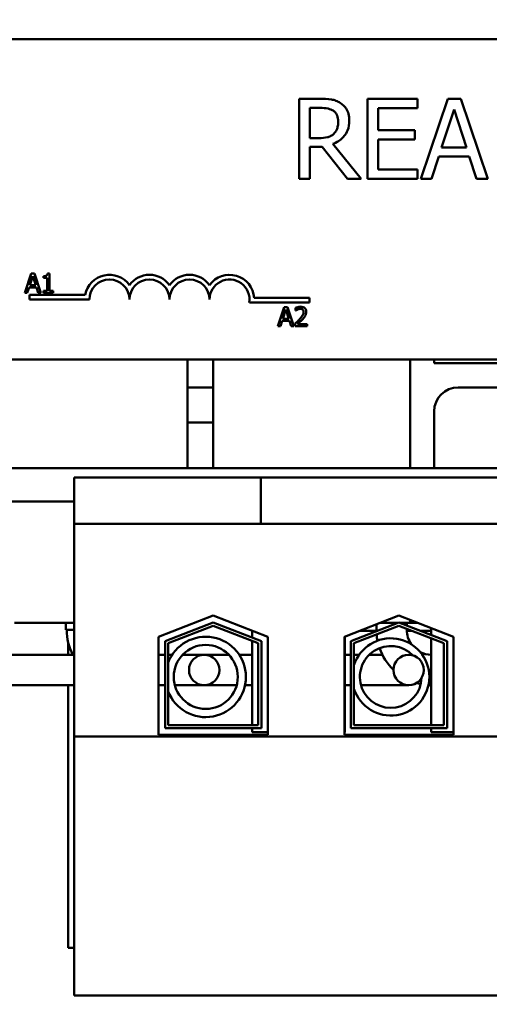
# Model space of a CAD drawing. Units: inches. Extents: x 2.2 to 96.8, y 1.1 to 75.4.
# Drawn here: x 42 to 42.9, y 45.9 to 47.9 of the extents above; entities that cross this region are included whole.
import ezdxf

# ---------------------------------------------------------------- set-up
doc = ezdxf.new("R2010")
doc.units = ezdxf.units.IN
doc.header["$LTSCALE"] = 4.5
doc.header["$MEASUREMENT"] = 0
doc.layers.add('Symbol (ANSI)', color=7, linetype='Continuous', lineweight=25)
doc.layers.add('Visible (ANSI)', color=7, linetype='Continuous', lineweight=50)
doc.styles.add('Note Text (ANSI)', font='tahoma.ttf')
doc.dimstyles.new('Default (ANSI)$7', dxfattribs={"dimscale": 4.5, "dimtxt": 0.12, "dimasz": 0.098425, "dimexe": 0.125, "dimexo": 0.0625, "dimgap": 0.031496, "dimtad": 0, "dimtih": 1, "dimtoh": 1, "dimrnd": 1e-08, "dimzin": 4, "dimdsep": 46, "dimtxsty": 'Note Text (ANSI)', "dimcen": 0.09, "dimdle": 0.393701, "dimclrd": 256, "dimclre": 256, "dimclrt": 256, "dimadec": 0, "dimazin": 1, "dimtfac": 1, "dimtofl": 0, "dimtmove": 0, "dimatfit": 3, "dimfxl": 1, "dimtolj": 1, "dimtzin": 4, "dimlwd": -1, "dimlwe": -1, "dimarcsym": 0})

msp = doc.modelspace()

# ---------------------------------------------------------------- linework, layer by layer
at = {"layer": 'Visible (ANSI)'}
for p, q in [((41.8389, 47.8787), (44.9375, 47.8787)), ((42.6053, 47.7593), (42.5639, 47.7593)), ((42.5639, 47.7593), (42.5639, 47.5986)), ((42.8015, 47.7593), (42.701, 47.7593)), ((42.701, 47.7593), (42.701, 47.5986)), ((42.8015, 47.7403), (42.8015, 47.7593)), ((42.8618, 47.7593), (42.8077, 47.5986)), ((42.8881, 47.7593), (42.8618, 47.7593)), ((42.9423, 47.5986), (42.8881, 47.7593)), ((42.5852, 47.6804), (42.5852, 47.7408)), ((42.5852, 47.7408), (42.6064, 47.7408)), ((42.7224, 47.6963), (42.7224, 47.7403)), ((42.7224, 47.7403), (42.8015, 47.7403)), ((42.8497, 47.6618), (42.8745, 47.7375)), ((42.8745, 47.7375), (42.8993, 47.6618)), ((42.7962, 47.6963), (42.7224, 47.6963)), ((42.7962, 47.6773), (42.7962, 47.6963)), ((42.604, 47.6804), (42.5852, 47.6804)), ((42.7224, 47.6176), (42.7224, 47.6773)), ((42.7224, 47.6773), (42.7962, 47.6773)), ((42.5852, 47.5986), (42.5852, 47.6626)), ((42.5852, 47.6626), (42.6097, 47.6626)), ((42.6097, 47.6626), (42.6605, 47.5986)), ((42.6882, 47.5986), (42.6311, 47.6686)), ((42.8993, 47.6618), (42.8497, 47.6618)), ((42.8293, 47.5986), (42.8439, 47.6436)), ((42.8439, 47.6436), (42.9052, 47.6436)), ((42.9052, 47.6436), (42.9198, 47.5986)), ((42.8015, 47.6176), (42.7224, 47.6176)), ((42.8015, 47.5986), (42.8015, 47.6176)), ((42.5639, 47.5986), (42.5852, 47.5986)), ((42.6605, 47.5986), (42.6882, 47.5986)), ((42.701, 47.5986), (42.8015, 47.5986)), ((42.8077, 47.5986), (42.8293, 47.5986)), ((42.9198, 47.5986), (42.9423, 47.5986)), ((42.0258, 47.4085), (42.0128, 47.3699)), ((42.0229, 47.3851), (42.0289, 47.4033)), ((42.0322, 47.4085), (42.0258, 47.4085)), ((42.0289, 47.4033), (42.0348, 47.3851)), ((42.0452, 47.3699), (42.0322, 47.4085)), ((42.0508, 47.4033), (42.0508, 47.3997)), ((42.0508, 47.3997), (42.0578, 47.3997)), ((42.0578, 47.3997), (42.0578, 47.3739)), ((42.0627, 47.4086), (42.0587, 47.4086)), ((42.0627, 47.3739), (42.0627, 47.4086)), ((42.018, 47.3699), (42.0215, 47.3807)), ((42.0215, 47.3807), (42.0362, 47.3807)), ((42.0348, 47.3851), (42.0229, 47.3851)), ((42.0362, 47.3807), (42.0398, 47.3699)), ((42.0128, 47.3699), (42.018, 47.3699)), ((42.0222, 47.3564), (42.0222, 47.3658)), ((42.0222, 47.3658), (42.1342, 47.3658)), ((42.0398, 47.3699), (42.0452, 47.3699)), ((42.0508, 47.3739), (42.0508, 47.3699)), ((42.0578, 47.3739), (42.0508, 47.3739)), ((42.0508, 47.3699), (42.0696, 47.3699)), ((42.0696, 47.3739), (42.0627, 47.3739)), ((42.0696, 47.3699), (42.0696, 47.3739)), ((42.4735, 47.3598), (42.5847, 47.3598)), ((42.5847, 47.3598), (42.5847, 47.3503)), ((42.1427, 47.3564), (42.0222, 47.3564)), ((42.5847, 47.3503), (42.4637, 47.3503)), ((42.5338, 47.3413), (42.5208, 47.3027)), ((42.5402, 47.3413), (42.5338, 47.3413)), ((42.5532, 47.3027), (42.5402, 47.3413)), ((42.5565, 47.3398), (42.5565, 47.3343)), ((42.5309, 47.3179), (42.5369, 47.3361)), ((42.5369, 47.3361), (42.5428, 47.3179)), ((42.5565, 47.3343), (42.5568, 47.3343)), ((42.5208, 47.3027), (42.526, 47.3027)), ((42.526, 47.3027), (42.5295, 47.3135)), ((42.5295, 47.3135), (42.5442, 47.3135)), ((42.5428, 47.3179), (42.5309, 47.3179)), ((42.5442, 47.3135), (42.5477, 47.3027)), ((42.5477, 47.3027), (42.5532, 47.3027)), ((42.5557, 47.3082), (42.5557, 47.3027)), ((42.5557, 47.3027), (42.5795, 47.3027)), ((42.5795, 47.3072), (42.5606, 47.3072)), ((42.5795, 47.3027), (42.5795, 47.3072)), ((44.9375, 47.2358), (41.8389, 47.2358)), ((42.3397, 47.2358), (42.3397, 47.018)), ((42.3912, 47.018), (42.3912, 47.2358)), ((42.7865, 47.018), (42.7865, 47.2358)), ((42.8347, 47.2288), (42.8347, 47.2358)), ((43.0035, 47.2288), (42.8347, 47.2288)), ((42.3912, 47.1802), (42.3397, 47.1802)), ((43.0035, 47.1802), (42.8829, 47.1802)), ((42.8347, 47.132), (42.8347, 47.018)), ((42.3397, 47.1095), (42.3912, 47.1095)), ((45.7404, 47.018), (40.919, 47.018)), ((42.487, 46.9994), (42.1122, 46.9994)), ((42.1122, 46.9994), (42.1122, 46.9062)), ((42.487, 46.9994), (42.487, 46.9062)), ((42.5674, 46.9994), (42.487, 46.9994)), ((42.5674, 46.9994), (42.9293, 46.9994)), ((43.0097, 46.9994), (42.9293, 46.9994)), ((40.919, 46.9512), (42.1122, 46.9512)), ((42.487, 46.9062), (42.1122, 46.9062)), ((42.1122, 46.9062), (42.1122, 46.4797)), ((42.487, 46.9062), (42.5674, 46.9062)), ((42.9293, 46.9062), (42.5674, 46.9062)), ((42.9293, 46.9062), (43.0097, 46.9062)), ((42.1122, 46.7077), (41.9926, 46.7077)), ((42.0953, 46.6934), (42.0953, 46.7077)), ((42.2816, 46.6798), (42.3912, 46.7223)), ((42.2944, 46.671), (42.3912, 46.7085)), ((42.3912, 46.7223), (42.5008, 46.6798)), ((42.3912, 46.7085), (42.4879, 46.671)), ((42.6544, 46.6798), (42.764, 46.7223)), ((42.6673, 46.671), (42.764, 46.7085)), ((42.7383, 46.7077), (42.7264, 46.7077)), ((42.7383, 46.7077), (42.762, 46.7077)), ((42.764, 46.7223), (42.8736, 46.6798)), ((42.764, 46.7085), (42.8608, 46.671)), ((42.7661, 46.7077), (42.7865, 46.7077)), ((42.7797, 46.7025), (42.7797, 46.7077)), ((42.7865, 46.7077), (42.7865, 46.7136)), ((42.7865, 46.7077), (42.8016, 46.7077)), ((42.0953, 46.6934), (42.1122, 46.6934)), ((42.3912, 46.7016), (42.3008, 46.6666)), ((42.4815, 46.6666), (42.3912, 46.7016)), ((42.4693, 46.692), (42.4693, 46.6782)), ((42.764, 46.7016), (42.6737, 46.6666)), ((42.685, 46.6917), (42.7187, 46.6917)), ((42.7187, 46.6934), (42.7187, 46.7048)), ((42.8543, 46.6666), (42.764, 46.7016)), ((42.7797, 46.6934), (42.7797, 46.6956)), ((42.7797, 46.6917), (42.7897, 46.6917)), ((42.8075, 46.6917), (42.8286, 46.6917)), ((42.8286, 46.6973), (42.8286, 46.6835)), ((42.2816, 46.4832), (42.2816, 46.6798)), ((42.2944, 46.496), (42.2944, 46.671)), ((42.4693, 46.6713), (42.4693, 46.5025)), ((42.4879, 46.671), (42.4879, 46.496)), ((42.5008, 46.6798), (42.5008, 46.4832)), ((42.6544, 46.4832), (42.6544, 46.6798)), ((42.6551, 46.68), (42.6551, 46.4883)), ((42.6673, 46.496), (42.6673, 46.671)), ((42.8286, 46.6766), (42.8286, 46.5025)), ((42.8608, 46.671), (42.8608, 46.496)), ((42.8736, 46.6798), (42.8736, 46.4832)), ((42.1003, 46.6678), (42.1003, 46.6435)), ((42.3008, 46.6666), (42.3008, 46.5025)), ((42.4815, 46.5025), (42.4815, 46.6666)), ((42.6737, 46.6666), (42.6737, 46.5025)), ((42.8543, 46.5025), (42.8543, 46.6666)), ((42.1122, 46.6435), (41.4815, 46.6435)), ((42.2928, 46.6435), (42.2816, 46.6435)), ((42.2944, 46.6435), (42.2928, 46.6435)), ((42.3088, 46.6435), (42.3008, 46.6435)), ((42.3731, 46.6435), (42.3296, 46.6435)), ((42.3731, 46.6435), (42.4227, 46.6435)), ((42.4436, 46.6435), (42.4693, 46.6435)), ((42.6551, 46.6435), (42.6673, 46.6435)), ((42.6737, 46.6435), (42.684, 46.6435)), ((42.7306, 46.6435), (42.7042, 46.6435)), ((42.1122, 46.5826), (41.4815, 46.5826)), ((42.1003, 46.5826), (42.1003, 46.0552)), ((42.2928, 46.5826), (42.2816, 46.5826)), ((42.2928, 46.5826), (42.2944, 46.5826)), ((42.314, 46.5826), (42.3731, 46.5826)), ((42.3731, 46.5826), (42.4383, 46.5826)), ((42.4552, 46.5826), (42.4693, 46.5826)), ((42.6551, 46.5826), (42.6673, 46.5826)), ((42.6877, 46.5826), (42.7031, 46.5826)), ((42.7031, 46.5826), (42.7835, 46.5826)), ((42.4879, 46.496), (42.2944, 46.496)), ((42.3008, 46.5025), (42.4815, 46.5025)), ((42.4693, 46.496), (42.4693, 46.4883)), ((42.8608, 46.496), (42.6673, 46.496)), ((42.6737, 46.5025), (42.8543, 46.5025)), ((42.8286, 46.496), (42.8286, 46.4883)), ((44.5344, 46.4797), (42.1122, 46.4797)), ((42.1122, 46.4797), (42.1122, 45.9599)), ((42.5008, 46.4832), (42.2816, 46.4832)), ((42.5008, 46.4883), (42.4693, 46.4883)), ((42.6551, 46.4883), (42.6544, 46.4883)), ((42.8736, 46.4832), (42.6544, 46.4832)), ((42.8736, 46.4883), (42.8286, 46.4883)), ((42.1122, 46.0552), (42.1003, 46.0552)), ((44.5344, 45.9599), (42.1122, 45.9599))]:
    msp.add_line(p, q, dxfattribs=at)
for centre, radius in [((42.3762, 46.5991), 0.0643), ((42.3731, 46.613), 0.0305), ((42.7835, 46.613), 0.0305)]:
    msp.add_circle(centre, radius, dxfattribs=at)
for centre, radius, start, end in [((42.1829, 47.3564), 0.0496, 35.9425, 169.0242), ((42.2632, 47.3564), 0.0496, 35.9425, 144.0575), ((42.3436, 47.3564), 0.0496, 35.9425, 144.0575), ((42.4239, 47.3564), 0.0496, 3.8949, 144.0575), ((42.1829, 47.3564), 0.0402, 0, 180), ((42.2632, 47.3564), 0.0402, 0, 180), ((42.3436, 47.3564), 0.0402, 0, 180), ((42.4239, 47.3564), 0.0402, 351.2996, 180), ((42.8829, 47.132), 0.0482, 90, 180), ((42.2081, 46.6934), 0.1108, 180, 206.7511), ((42.8296, 46.6934), 0.1108, 180, 181.2559), ((42.8296, 46.6934), 0.0499, 180, 215.1076), ((42.3762, 46.5991), 0.0807, 201.0251, 158.9749), ((42.7475, 46.5991), 0.0775, 197.8241, 162.1759), ((42.8296, 46.6934), 0.1108, 184.755, 191.1898), ((42.7475, 46.5991), 0.062, 44.1814, 358.1238), ((42.8296, 46.6934), 0.1108, 199.2531, 226.3043), ((42.8296, 46.6934), 0.0499, 242.8063, 268.9293), ((42.8296, 46.6934), 0.1108, 254.0185, 258.6608), ((42.8296, 46.6934), 0.1108, 266.7241, 269.5181)]:
    msp.add_arc(centre, radius, start, end, dxfattribs=at)
for points, knots in [([(42.6462, 47.7509), (42.6434, 47.7526), (42.6405, 47.7542), (42.6345, 47.7565), (42.6315, 47.7573), (42.6208, 47.7591), (42.613, 47.7593), (42.6053, 47.7593)], [-0.1677598, -0.1677598, -0.1677598, -0.1677598, -0.1290227, -0.1290227, -0.0915306, -0.0915306, 0, 0, 0, 0]), ([(42.6064, 47.7408), (42.61, 47.7408), (42.6167, 47.7407), (42.6257, 47.7386), (42.629, 47.7373), (42.632, 47.7354)], [-0.1096682, -0.1096682, -0.1096682, -0.1096682, -0.0421512, -0.0421512, 0, 0, 0, 0]), ([(42.632, 47.7354), (42.6338, 47.7342), (42.6354, 47.7327), (42.6384, 47.7291), (42.6394, 47.7272), (42.6415, 47.7219), (42.6421, 47.718), (42.6421, 47.714)], [-0.08503315, -0.08503315, -0.08503315, -0.08503315, -0.06740103, -0.06740103, -0.04703786, -0.04703786, 0, 0, 0, 0]), ([(42.6644, 47.7157), (42.6644, 47.7202), (42.6639, 47.7248), (42.6619, 47.7322), (42.6605, 47.7357), (42.6546, 47.7442), (42.6508, 47.7479), (42.6462, 47.7509)], [-0.2014197, -0.2014197, -0.2014197, -0.2014197, -0.1216699, -0.1216699, -0.0648422, -0.0648422, 0, 0, 0, 0]), ([(42.6311, 47.6686), (42.635, 47.67), (42.6388, 47.6719), (42.6458, 47.6763), (42.6489, 47.6789), (42.6571, 47.6875), (42.6597, 47.6929), (42.6634, 47.7021), (42.6644, 47.7089), (42.6644, 47.7157)], [-0.1541803, -0.1541803, -0.1541803, -0.1541803, -0.1350939, -0.1350939, -0.1169397, -0.1169397, -0.0811847, -0.0811847, 0, 0, 0, 0]), ([(42.6421, 47.714), (42.6421, 47.711), (42.6419, 47.7079), (42.6408, 47.702), (42.64, 47.6995), (42.6376, 47.6941), (42.6356, 47.6912), (42.633, 47.6887)], [-0.09760014, -0.09760014, -0.09760014, -0.09760014, -0.07012214, -0.07012214, -0.04247941, -0.04247941, 0, 0, 0, 0]), ([(42.633, 47.6887), (42.6313, 47.6871), (42.6294, 47.6857), (42.6244, 47.6829), (42.6217, 47.6823), (42.6152, 47.6808), (42.6095, 47.6804), (42.604, 47.6804)], [-0.08808645, -0.08808645, -0.08808645, -0.08808645, -0.07878701, -0.07878701, -0.06541676, -0.06541676, 0, 0, 0, 0]), ([(42.0587, 47.4086), (42.0587, 47.4081), (42.0586, 47.4076), (42.0583, 47.4066), (42.0582, 47.4062), (42.0577, 47.4054), (42.0574, 47.405), (42.0568, 47.4045), (42.0564, 47.4042), (42.0541, 47.4034), (42.0524, 47.4033), (42.0508, 47.4033)], [-0.1005438, -0.1005438, -0.1005438, -0.1005438, -0.0762723, -0.0762723, -0.0553229, -0.0553229, -0.032618, -0.032618, -0.0195337, -0.0195337, 0, 0, 0, 0]), ([(42.5664, 47.3421), (42.5639, 47.3421), (42.5619, 47.3416), (42.5594, 47.3409), (42.5578, 47.3404), (42.5565, 47.3398)], [-0.02537479, -0.02537479, -0.02537479, -0.02537479, -0.01636059, -0.01636059, 0, 0, 0, 0]), ([(42.5779, 47.3315), (42.5779, 47.3324), (42.5778, 47.3332), (42.5776, 47.3347), (42.5773, 47.3355), (42.5766, 47.3373), (42.5759, 47.3383), (42.5743, 47.3398), (42.5732, 47.3406), (42.57, 47.3419), (42.5682, 47.3421), (42.5664, 47.3421)], [-0.0959954, -0.0959954, -0.0959954, -0.0959954, -0.07980065, -0.07980065, -0.06487587, -0.06487587, -0.04062092, -0.04062092, -0.02135969, -0.02135969, 0, 0, 0, 0]), ([(42.5568, 47.3343), (42.5573, 47.3347), (42.5579, 47.335), (42.5591, 47.3358), (42.5598, 47.3361), (42.5606, 47.3364)], [-0.01709269, -0.01709269, -0.01709269, -0.01709269, -0.00936796, -0.00936796, 0, 0, 0, 0]), ([(42.5606, 47.3364), (42.5618, 47.337), (42.5628, 47.3372), (42.5642, 47.3375), (42.5651, 47.3377), (42.566, 47.3377)], [-0.01621929, -0.01621929, -0.01621929, -0.01621929, -0.01114601, -0.01114601, 0, 0, 0, 0]), ([(42.5727, 47.3313), (42.5727, 47.3302), (42.5725, 47.3292), (42.572, 47.3272), (42.5716, 47.3262), (42.5699, 47.3231), (42.5677, 47.3204), (42.565, 47.3175)], [-0.08762492, -0.08762492, -0.08762492, -0.08762492, -0.06763594, -0.06763594, -0.04692782, -0.04692782, 0, 0, 0, 0]), ([(42.566, 47.3377), (42.5673, 47.3377), (42.5681, 47.3374), (42.5695, 47.337), (42.5702, 47.3366), (42.5708, 47.3361)], [-0.0167019, -0.0167019, -0.0167019, -0.0167019, -0.00937535, -0.00937535, 0, 0, 0, 0]), ([(42.5708, 47.3361), (42.5711, 47.3358), (42.5713, 47.3355), (42.5719, 47.3348), (42.572, 47.3344), (42.5725, 47.3332), (42.5727, 47.3322), (42.5727, 47.3313)], [-0.01799053, -0.01799053, -0.01799053, -0.01799053, -0.01511041, -0.01511041, -0.01146257, -0.01146257, 0, 0, 0, 0]), ([(42.5708, 47.3172), (42.5717, 47.3183), (42.5727, 47.3194), (42.5745, 47.3215), (42.5753, 47.3226), (42.5759, 47.3238)], [-0.03315218, -0.03315218, -0.03315218, -0.03315218, -0.0160429, -0.0160429, 0, 0, 0, 0]), ([(42.5759, 47.3238), (42.5768, 47.3253), (42.5772, 47.3266), (42.5778, 47.3287), (42.5779, 47.3301), (42.5779, 47.3315)], [-0.02530612, -0.02530612, -0.02530612, -0.02530612, -0.01672719, -0.01672719, 0, 0, 0, 0]), ([(42.565, 47.3175), (42.5629, 47.3152), (42.5615, 47.3138), (42.559, 47.3113), (42.5573, 47.3097), (42.5557, 47.3082)], [-0.04170724, -0.04170724, -0.04170724, -0.04170724, -0.02643388, -0.02643388, 0, 0, 0, 0]), ([(42.5606, 47.3072), (42.5623, 47.3089), (42.5646, 47.311), (42.5672, 47.3135), (42.569, 47.3153), (42.5708, 47.3172)], [-0.04283915, -0.04283915, -0.04283915, -0.04283915, -0.03037008, -0.03037008, 0, 0, 0, 0])]:
    msp.add_open_spline(points, degree=3, knots=knots, dxfattribs=at)

# ---------------------------------------------------------------- leaders
at = {"layer": 'Symbol (ANSI)', "annotation_type": 0, "has_hookline": 1, "hookline_direction": 1, "text_width": 0.2321}
msp.add_leader([(43.9556, 42.4475), (39.8547, 46.5369), (35.7742, 57.7584), (34.9629, 57.7584)], dimstyle='Default (ANSI)$7', override={"dimtad": 0}, dxfattribs=at)

doc.saveas('drawing.dxf')
